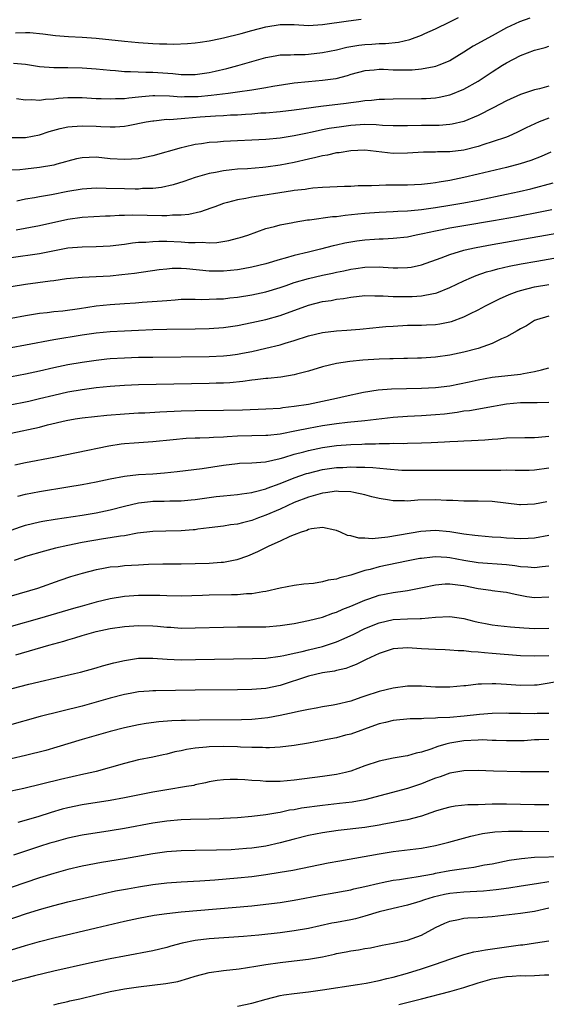
# Model space of a CAD drawing. Units: inches. Extents: x 2601000 to 2604000, y 1500000 to 1503000.
# Drawn here: x 2602588 to 2602663, y 1500618 to 1500757 of the extents above; entities that cross this region are included whole.
import ezdxf

# ---------------------------------------------------------------- set-up
doc = ezdxf.new("R2010")
doc.units = ezdxf.units.IN
doc.header["$MEASUREMENT"] = 0
doc.layers.add('LD26011500_2ft', color=70, linetype='Continuous')

msp = doc.modelspace()

# ---------------------------------------------------------------- linework, layer by layer
at = {"layer": 'LD26011500_2ft'}
for points, elevation in [([(2602587.31, 1500751.31), (2602589, 1500751.16), (2602591, 1500750.82), (2602593, 1500750.68), (2602595, 1500750.7), (2602597, 1500750.65), (2602599, 1500750.49), (2602601, 1500750.3), (2602601.74, 1500750.26), (2602603, 1500750.14), (2602603.86, 1500750.14), (2602606.03, 1500750.03), (2602607, 1500750.04), (2602609.83, 1500749.83), (2602611, 1500749.68), (2602613, 1500749.68), (2602615, 1500749.98), (2602615.84, 1500750.16), (2602617.47, 1500750.53), (2602619.05, 1500750.95), (2602621, 1500751.54), (2602623, 1500752.11), (2602624.33, 1500752.33), (2602625, 1500752.46), (2602626.49, 1500752.49), (2602627, 1500752.54), (2602628.55, 1500752.55), (2602629, 1500752.58), (2602631, 1500752.79), (2602633, 1500753.19), (2602634.44, 1500753.56), (2602636.14, 1500753.86), (2602637, 1500753.96), (2602637.99, 1500754.01), (2602639, 1500754.08), (2602639.92, 1500754.08), (2602641.74, 1500754.26), (2602643.36, 1500754.64), (2602645, 1500755.24), (2602645.48, 1500755.48), (2602647, 1500756.14), (2602649, 1500757.16), (2602650.25, 1500757.75)], 8880), ([(2602587.6, 1500755.6), (2602589, 1500755.65), (2602589.64, 1500755.64), (2602591.46, 1500755.46), (2602593.23, 1500755.23), (2602595.09, 1500755.09), (2602597, 1500755), (2602599, 1500754.85), (2602603, 1500754.42), (2602605, 1500754.22), (2602607, 1500754.09), (2602607.96, 1500754.04), (2602609, 1500754.03), (2602610, 1500754), (2602611.92, 1500754.08), (2602613, 1500754.16), (2602613.71, 1500754.29), (2602615, 1500754.45), (2602615.43, 1500754.57), (2602617, 1500754.88), (2602619.5, 1500755.5), (2602621, 1500755.91), (2602623, 1500756.43), (2602625, 1500756.77), (2602627, 1500756.79), (2602629, 1500756.65), (2602631, 1500756.76), (2602634.69, 1500757.31), (2602636.49, 1500757.51)], 8878), ([(2602660.32, 1500757.68), (2602658.84, 1500757.16), (2602657, 1500756.3), (2602655, 1500755.17), (2602652.3, 1500753.7), (2602651, 1500752.88), (2602649, 1500751.65), (2602647.46, 1500751), (2602647, 1500750.83), (2602646.8, 1500750.8), (2602645, 1500750.46), (2602643.67, 1500750.33), (2602643, 1500750.31), (2602641.69, 1500750.31), (2602641, 1500750.32), (2602639.61, 1500750.39), (2602639, 1500750.4), (2602638.32, 1500750.32), (2602637, 1500750.24), (2602635, 1500749.69), (2602634.47, 1500749.53), (2602632.89, 1500749.11), (2602631, 1500748.84), (2602629, 1500748.68), (2602627, 1500748.46), (2602624, 1500748), (2602623, 1500747.82), (2602621.6, 1500747.6), (2602621, 1500747.49), (2602619, 1500747.18), (2602617.67, 1500747), (2602615.28, 1500746.72), (2602613.44, 1500746.56), (2602613, 1500746.53), (2602611.47, 1500746.53), (2602611, 1500746.51), (2602609.36, 1500746.64), (2602607.3, 1500746.7), (2602607, 1500746.69), (2602605.44, 1500746.56), (2602605, 1500746.5), (2602603.63, 1500746.37), (2602603, 1500746.27), (2602601.75, 1500746.25), (2602601, 1500746.2), (2602599.73, 1500746.27), (2602599, 1500746.28), (2602597, 1500746.39), (2602595.59, 1500746.41), (2602595, 1500746.4), (2602593.69, 1500746.31), (2602593, 1500746.22), (2602591.84, 1500746.16), (2602591, 1500746.01), (2602589.9, 1500746.1), (2602589, 1500746.08), (2602587.72, 1500746.28)], 8882), ([(2602587, 1500740.79), (2602589, 1500740.78), (2602591, 1500741.17), (2602592.37, 1500741.63), (2602593.93, 1500742.07), (2602595, 1500742.3), (2602595.63, 1500742.37), (2602597, 1500742.45), (2602599, 1500742.39), (2602599.65, 1500742.35), (2602601, 1500742.31), (2602601.69, 1500742.31), (2602603, 1500742.41), (2602603.53, 1500742.47), (2602606.07, 1500743), (2602607, 1500743.16), (2602607.16, 1500743.16), (2602609, 1500743.37), (2602609.36, 1500743.36), (2602611, 1500743.5), (2602611.53, 1500743.53), (2602613.7, 1500743.7), (2602615.85, 1500743.85), (2602617, 1500743.9), (2602617.98, 1500743.98), (2602619, 1500744.02), (2602620.11, 1500744.11), (2602621, 1500744.15), (2602622.26, 1500744.26), (2602623, 1500744.29), (2602625, 1500744.47), (2602627, 1500744.71), (2602630.78, 1500745.22), (2602634.36, 1500745.64), (2602635, 1500745.75), (2602636.14, 1500745.86), (2602637, 1500746.02), (2602637.93, 1500746.07), (2602639, 1500746.2), (2602639.79, 1500746.21), (2602641, 1500746.26), (2602645, 1500746.3), (2602645.67, 1500746.33), (2602647, 1500746.42), (2602647.51, 1500746.49), (2602649, 1500746.81), (2602649.14, 1500746.86), (2602651, 1500747.62), (2602653, 1500748.78), (2602655, 1500750.1), (2602656.44, 1500751), (2602657, 1500751.33), (2602659, 1500752.38), (2602661, 1500753.14), (2602662.5, 1500753.5), (2602663, 1500753.7)], 8884), ([(2602663, 1500748.07), (2602661.69, 1500747.69), (2602661, 1500747.52), (2602659, 1500746.87), (2602657, 1500746), (2602655.14, 1500745), (2602653, 1500743.9), (2602651, 1500743.07), (2602649.33, 1500742.67), (2602649, 1500742.62), (2602647.5, 1500742.5), (2602645, 1500742.47), (2602643, 1500742.42), (2602641, 1500742.44), (2602639.49, 1500742.51), (2602638.58, 1500742.58), (2602637, 1500742.61), (2602635, 1500742.48), (2602633.68, 1500742.32), (2602631.95, 1500742.05), (2602631, 1500741.86), (2602629.53, 1500741.53), (2602628.64, 1500741.36), (2602627, 1500741.01), (2602625, 1500740.7), (2602623, 1500740.52), (2602617, 1500740.23), (2602616.15, 1500740.15), (2602615, 1500740.08), (2602613.91, 1500739.91), (2602613, 1500739.8), (2602611.43, 1500739.43), (2602611, 1500739.34), (2602607, 1500738.2), (2602605, 1500737.79), (2602603, 1500737.66), (2602601, 1500737.79), (2602599, 1500737.99), (2602598.03, 1500737.97), (2602597, 1500737.91), (2602596.24, 1500737.76), (2602595, 1500737.45), (2602594.66, 1500737.34), (2602593.44, 1500737), (2602593, 1500736.89), (2602591, 1500736.54), (2602589, 1500736.33), (2602588.23, 1500736.23), (2602587, 1500736.15)], 8886), ([(2602663, 1500743.52), (2602661.66, 1500743), (2602659.82, 1500742.18), (2602658.49, 1500741.51), (2602657.35, 1500741), (2602657, 1500740.86), (2602655, 1500740.16), (2602653.8, 1500739.8), (2602653, 1500739.53), (2602651, 1500739.02), (2602649, 1500738.75), (2602647.24, 1500738.76), (2602647, 1500738.74), (2602645.27, 1500738.73), (2602643, 1500738.56), (2602641, 1500738.54), (2602637, 1500738.99), (2602635, 1500738.93), (2602633.37, 1500738.63), (2602633, 1500738.61), (2602631.71, 1500738.29), (2602631, 1500738.2), (2602630.05, 1500737.95), (2602629, 1500737.74), (2602627, 1500737.28), (2602625, 1500736.88), (2602623, 1500736.59), (2602622.55, 1500736.55), (2602620.38, 1500736.38), (2602619, 1500736.3), (2602618.2, 1500736.2), (2602617, 1500736.1), (2602615.86, 1500735.86), (2602615, 1500735.72), (2602613, 1500735.14), (2602611.41, 1500734.59), (2602609.89, 1500734.11), (2602608.26, 1500733.74), (2602607, 1500733.6), (2602605.56, 1500733.56), (2602605, 1500733.5), (2602604.51, 1500733.49), (2602603, 1500733.51), (2602600.4, 1500733.6), (2602599, 1500733.62), (2602597, 1500733.49), (2602595, 1500733.14), (2602592.67, 1500732.67), (2602591, 1500732.41), (2602590.28, 1500732.28), (2602589, 1500732.09), (2602587.79, 1500731.79)], 8888), ([(2602663.28, 1500738.72), (2602661.9, 1500738.1), (2602660.46, 1500737.54), (2602658.94, 1500737.06), (2602657, 1500736.55), (2602653, 1500735.6), (2602651, 1500735.13), (2602649, 1500734.72), (2602647.51, 1500734.48), (2602647, 1500734.38), (2602646.28, 1500734.28), (2602645, 1500734.14), (2602643, 1500734.04), (2602639.97, 1500734.03), (2602639, 1500734), (2602637.94, 1500733.94), (2602636.05, 1500733.95), (2602635, 1500733.88), (2602634.12, 1500733.88), (2602631, 1500733.71), (2602629.62, 1500733.62), (2602629, 1500733.54), (2602628.54, 1500733.46), (2602627, 1500733.29), (2602626.76, 1500733.24), (2602624.97, 1500732.97), (2602622.58, 1500732.58), (2602621, 1500732.36), (2602620.18, 1500732.18), (2602619, 1500732), (2602617.58, 1500731.58), (2602617, 1500731.44), (2602615.79, 1500731), (2602615.22, 1500730.78), (2602613.73, 1500730.27), (2602612.08, 1500729.92), (2602611, 1500729.82), (2602609.81, 1500729.81), (2602609, 1500729.73), (2602608.28, 1500729.72), (2602606.23, 1500729.77), (2602604.19, 1500729.81), (2602603, 1500729.76), (2602602.24, 1500729.76), (2602601, 1500729.68), (2602600.33, 1500729.67), (2602597, 1500729.49), (2602595, 1500729.21), (2602591, 1500728.31), (2602587.68, 1500727.68)], 8890), ([(2602587, 1500723.81), (2602591, 1500724.37), (2602595, 1500725.18), (2602597, 1500725.35), (2602599, 1500725.37), (2602601, 1500725.47), (2602603, 1500725.71), (2602604.12, 1500725.88), (2602605, 1500725.97), (2602606.01, 1500726.01), (2602607, 1500726.1), (2602607.87, 1500726.13), (2602609, 1500726.11), (2602611, 1500726.03), (2602612.05, 1500725.95), (2602613, 1500725.94), (2602613.98, 1500725.98), (2602615, 1500725.92), (2602616.05, 1500725.95), (2602617.78, 1500726.22), (2602619, 1500726.54), (2602619.36, 1500726.64), (2602620.45, 1500727), (2602623, 1500727.92), (2602624.22, 1500728.22), (2602625, 1500728.45), (2602626.79, 1500728.79), (2602627, 1500728.84), (2602628.87, 1500729.13), (2602629.15, 1500729.15), (2602632.4, 1500729.6), (2602633, 1500729.64), (2602634.2, 1500729.8), (2602636.02, 1500729.98), (2602637, 1500730.07), (2602639, 1500730.22), (2602641, 1500730.31), (2602641.64, 1500730.37), (2602643, 1500730.41), (2602643.52, 1500730.48), (2602645, 1500730.6), (2602647, 1500730.88), (2602649, 1500731.21), (2602651, 1500731.57), (2602653, 1500731.95), (2602657, 1500732.77), (2602658.83, 1500733.17), (2602660.46, 1500733.54), (2602663.62, 1500734.38)], 8892), ([(2602663.44, 1500730.56), (2602661.77, 1500730.23), (2602658.42, 1500729.58), (2602655.16, 1500729), (2602651, 1500728.31), (2602649, 1500727.96), (2602647.7, 1500727.7), (2602647, 1500727.57), (2602645.17, 1500727.17), (2602644.26, 1500727), (2602643, 1500726.72), (2602641, 1500726.49), (2602639.59, 1500726.41), (2602639, 1500726.41), (2602638.37, 1500726.37), (2602637, 1500726.27), (2602635.88, 1500726.12), (2602634.16, 1500725.84), (2602633, 1500725.57), (2602632.53, 1500725.47), (2602630.73, 1500725), (2602629, 1500724.59), (2602627, 1500724.09), (2602625.71, 1500723.71), (2602625, 1500723.52), (2602623, 1500722.91), (2602621, 1500722.44), (2602619.78, 1500722.22), (2602619, 1500722.1), (2602617, 1500721.9), (2602615, 1500721.9), (2602611.79, 1500722.21), (2602611, 1500722.26), (2602609.75, 1500722.25), (2602609, 1500722.19), (2602607.92, 1500722.08), (2602604.43, 1500721.57), (2602602.64, 1500721.36), (2602601, 1500721.2), (2602599, 1500721.08), (2602597, 1500720.99), (2602594.79, 1500720.79), (2602593, 1500720.54), (2602592.48, 1500720.48), (2602589, 1500720), (2602587, 1500719.66)], 8894), ([(2602587, 1500715.24), (2602589, 1500715.64), (2602591, 1500715.95), (2602592.05, 1500716.05), (2602593, 1500716.18), (2602594.3, 1500716.3), (2602596.62, 1500716.62), (2602599, 1500716.97), (2602601, 1500717.19), (2602603, 1500717.33), (2602604.58, 1500717.42), (2602605.5, 1500717.5), (2602608.32, 1500717.68), (2602609, 1500717.76), (2602610.17, 1500717.83), (2602611, 1500717.91), (2602612.06, 1500717.94), (2602613, 1500717.94), (2602613.9, 1500717.9), (2602615, 1500717.91), (2602616.03, 1500717.97), (2602617, 1500717.99), (2602617.9, 1500718.1), (2602619, 1500718.21), (2602621, 1500718.54), (2602623, 1500718.98), (2602625, 1500719.59), (2602625.88, 1500719.88), (2602627, 1500720.27), (2602629, 1500720.85), (2602631, 1500721.31), (2602632.4, 1500721.6), (2602633, 1500721.74), (2602634.04, 1500721.96), (2602635, 1500722.18), (2602635.73, 1500722.27), (2602637, 1500722.47), (2602639, 1500722.49), (2602639.56, 1500722.44), (2602641, 1500722.37), (2602641.64, 1500722.36), (2602643, 1500722.4), (2602643.53, 1500722.47), (2602645, 1500722.78), (2602647.77, 1500723.77), (2602649, 1500724.24), (2602651, 1500724.85), (2602651.62, 1500725), (2602652.75, 1500725.25), (2602655, 1500725.66), (2602659.56, 1500726.44), (2602665.49, 1500727.49)], 8896), ([(2602587, 1500711.11), (2602589, 1500711.49), (2602593, 1500712.22), (2602597, 1500712.9), (2602599, 1500713.17), (2602601, 1500713.35), (2602603, 1500713.47), (2602605, 1500713.56), (2602607, 1500713.64), (2602609, 1500713.68), (2602613, 1500713.72), (2602615, 1500713.77), (2602617, 1500713.93), (2602619, 1500714.23), (2602621, 1500714.61), (2602623, 1500715.05), (2602625, 1500715.61), (2602629, 1500717.1), (2602631, 1500717.6), (2602632.24, 1500717.76), (2602633, 1500717.91), (2602633.98, 1500718.02), (2602635, 1500718.21), (2602637, 1500718.43), (2602638.41, 1500718.41), (2602639.58, 1500718.42), (2602641, 1500718.32), (2602641.67, 1500718.33), (2602643, 1500718.3), (2602643.7, 1500718.3), (2602645, 1500718.38), (2602646.72, 1500718.72), (2602647, 1500718.76), (2602647.19, 1500718.81), (2602649, 1500719.56), (2602651, 1500720.52), (2602652.06, 1500721), (2602652.73, 1500721.27), (2602654.21, 1500721.79), (2602655, 1500722), (2602655.78, 1500722.22), (2602657.41, 1500722.59), (2602659.08, 1500722.92), (2602661.32, 1500723.32), (2602663.72, 1500723.72)], 8898), ([(2602583, 1500706.23), (2602589, 1500707.39), (2602591, 1500707.81), (2602593, 1500708.25), (2602595, 1500708.68), (2602597, 1500709.04), (2602599, 1500709.32), (2602600.52, 1500709.48), (2602601, 1500709.52), (2602603, 1500709.64), (2602605, 1500709.71), (2602607, 1500709.75), (2602615, 1500709.84), (2602617, 1500709.92), (2602617.97, 1500710.03), (2602619, 1500710.16), (2602619.71, 1500710.29), (2602621, 1500710.54), (2602623.01, 1500710.99), (2602625, 1500711.48), (2602625.71, 1500711.71), (2602627, 1500712.09), (2602629, 1500712.73), (2602631, 1500713.21), (2602633, 1500713.44), (2602634.46, 1500713.54), (2602636.3, 1500713.7), (2602638.12, 1500713.88), (2602639, 1500713.95), (2602639.95, 1500714.05), (2602641, 1500714.13), (2602643, 1500714.25), (2602645, 1500714.27), (2602645.71, 1500714.29), (2602647, 1500714.35), (2602647.58, 1500714.42), (2602649.24, 1500714.76), (2602651, 1500715.41), (2602651.84, 1500715.84), (2602653, 1500716.41), (2602654.07, 1500717), (2602656.02, 1500717.98), (2602657.41, 1500718.59), (2602658.53, 1500719), (2602659, 1500719.15), (2602661, 1500719.66), (2602663, 1500720.02)], 8900), ([(2602663, 1500715.53), (2602661.25, 1500715), (2602661, 1500714.9), (2602659.83, 1500714.17), (2602659, 1500713.75), (2602658.55, 1500713.45), (2602657, 1500712.6), (2602656.32, 1500712.32), (2602655, 1500711.65), (2602653, 1500710.96), (2602651, 1500710.44), (2602649, 1500710), (2602647, 1500709.72), (2602645, 1500709.6), (2602644.42, 1500709.58), (2602643, 1500709.55), (2602642.48, 1500709.52), (2602641, 1500709.51), (2602640.52, 1500709.48), (2602639, 1500709.45), (2602636.71, 1500709.29), (2602634.89, 1500709.11), (2602633, 1500708.84), (2602631, 1500708.38), (2602629, 1500707.77), (2602627.33, 1500707.33), (2602627, 1500707.22), (2602625.09, 1500706.91), (2602623.28, 1500706.72), (2602623, 1500706.71), (2602621.49, 1500706.51), (2602621, 1500706.47), (2602619.72, 1500706.28), (2602617.88, 1500706.12), (2602617, 1500706.07), (2602615.97, 1500706.03), (2602615, 1500706), (2602605, 1500705.82), (2602603, 1500705.74), (2602601, 1500705.58), (2602599, 1500705.38), (2602597, 1500705.13), (2602595, 1500704.79), (2602593, 1500704.32), (2602591, 1500703.82), (2602589.47, 1500703.47), (2602583.68, 1500702.32)], 8902), ([(2602587, 1500698.96), (2602591, 1500699.84), (2602592.14, 1500700.14), (2602594.77, 1500700.77), (2602596.05, 1500701), (2602597, 1500701.15), (2602600.49, 1500701.51), (2602603, 1500701.72), (2602605, 1500701.85), (2602605.88, 1500701.88), (2602607.98, 1500702.02), (2602611, 1500702.14), (2602613, 1500702.18), (2602617, 1500702.23), (2602619.7, 1500702.3), (2602623, 1500702.42), (2602625, 1500702.54), (2602625.39, 1500702.61), (2602627, 1500702.78), (2602629, 1500703.1), (2602633, 1500703.93), (2602634.22, 1500704.22), (2602636.78, 1500704.78), (2602638.87, 1500705.13), (2602640.74, 1500705.26), (2602645, 1500705.34), (2602647, 1500705.43), (2602649, 1500705.68), (2602651.76, 1500706.24), (2602653, 1500706.53), (2602655, 1500706.88), (2602659, 1500707.33), (2602659.43, 1500707.43), (2602661, 1500707.68), (2602661.95, 1500707.95), (2602663, 1500708.21)], 8904), ([(2602587.5, 1500694.5), (2602589, 1500694.82), (2602593, 1500695.59), (2602596.24, 1500696.24), (2602600.81, 1500697.19), (2602602.54, 1500697.46), (2602603, 1500697.51), (2602604.37, 1500697.63), (2602607, 1500697.8), (2602609.89, 1500698.11), (2602611.74, 1500698.26), (2602613, 1500698.3), (2602613.66, 1500698.34), (2602615, 1500698.36), (2602615.59, 1500698.41), (2602617, 1500698.45), (2602617.5, 1500698.5), (2602619, 1500698.59), (2602621, 1500698.65), (2602623, 1500698.68), (2602623.28, 1500698.72), (2602625, 1500698.89), (2602627.35, 1500699.35), (2602629, 1500699.71), (2602631, 1500700.08), (2602633, 1500700.36), (2602634.53, 1500700.53), (2602637, 1500700.77), (2602641, 1500701.26), (2602643, 1500701.41), (2602645, 1500701.48), (2602647, 1500701.6), (2602648.26, 1500701.74), (2602650.04, 1500701.96), (2602651, 1500702.13), (2602651.79, 1500702.21), (2602655.2, 1500702.8), (2602656.22, 1500703), (2602657, 1500703.13), (2602659, 1500703.31), (2602659.32, 1500703.32), (2602661, 1500703.3), (2602661.34, 1500703.34), (2602663, 1500703.35)], 8906), ([(2602587.93, 1500690.07), (2602589, 1500690.34), (2602591, 1500690.74), (2602595, 1500691.39), (2602597, 1500691.73), (2602599, 1500692.1), (2602601, 1500692.51), (2602603, 1500692.9), (2602605, 1500693.15), (2602607, 1500693.25), (2602608.64, 1500693.36), (2602610.45, 1500693.55), (2602614.01, 1500694.01), (2602617, 1500694.47), (2602619, 1500694.7), (2602619.27, 1500694.73), (2602621, 1500694.79), (2602622.95, 1500694.95), (2602625, 1500695.4), (2602625.54, 1500695.54), (2602627, 1500696), (2602628.36, 1500696.36), (2602629, 1500696.55), (2602631, 1500696.96), (2602633, 1500697.23), (2602635, 1500697.39), (2602636.55, 1500697.45), (2602637, 1500697.48), (2602638.51, 1500697.49), (2602639, 1500697.52), (2602640.49, 1500697.51), (2602641, 1500697.55), (2602642.46, 1500697.54), (2602643, 1500697.57), (2602645, 1500697.6), (2602646.35, 1500697.65), (2602648.25, 1500697.75), (2602649, 1500697.82), (2602650.15, 1500697.85), (2602651, 1500697.91), (2602652.07, 1500697.93), (2602653.96, 1500698.04), (2602655, 1500698.15), (2602655.81, 1500698.19), (2602657, 1500698.34), (2602659.61, 1500698.39), (2602661, 1500698.35), (2602661.56, 1500698.44), (2602663, 1500698.54)], 8908), ([(2602587, 1500685.26), (2602588.28, 1500685.72), (2602589, 1500685.95), (2602591, 1500686.45), (2602591.46, 1500686.54), (2602593.18, 1500686.82), (2602597, 1500687.4), (2602599, 1500687.74), (2602601, 1500688.15), (2602603, 1500688.65), (2602605, 1500689.13), (2602606.66, 1500689.34), (2602607, 1500689.37), (2602608.61, 1500689.39), (2602609.43, 1500689.43), (2602611, 1500689.42), (2602612.45, 1500689.55), (2602613, 1500689.61), (2602615, 1500689.9), (2602615.99, 1500690.01), (2602617, 1500690.14), (2602619, 1500690.29), (2602619.61, 1500690.39), (2602621, 1500690.57), (2602621.32, 1500690.68), (2602623, 1500691.13), (2602623.19, 1500691.19), (2602625, 1500691.88), (2602627, 1500692.66), (2602628.74, 1500693.26), (2602629, 1500693.34), (2602631, 1500693.83), (2602633, 1500694.11), (2602633.86, 1500694.14), (2602635, 1500694.22), (2602635.82, 1500694.18), (2602637, 1500694.19), (2602638.13, 1500694.13), (2602640.08, 1500693.92), (2602642.23, 1500693.77), (2602643, 1500693.73), (2602645, 1500693.73), (2602647, 1500693.76), (2602649, 1500693.76), (2602651, 1500693.73), (2602653, 1500693.74), (2602655, 1500693.77), (2602656.24, 1500693.76), (2602657, 1500693.78), (2602658.26, 1500693.74), (2602660.24, 1500693.76), (2602661, 1500693.79), (2602663, 1500694.08)], 8910), ([(2602662.71, 1500689.29), (2602661, 1500688.92), (2602659, 1500688.84), (2602658.85, 1500688.85), (2602655, 1500689.31), (2602653, 1500689.36), (2602651, 1500689.36), (2602649.44, 1500689.44), (2602648.54, 1500689.46), (2602647, 1500689.55), (2602644.5, 1500689.5), (2602643, 1500689.38), (2602642.58, 1500689.42), (2602641, 1500689.43), (2602640.47, 1500689.53), (2602639, 1500689.76), (2602638, 1500690), (2602637, 1500690.28), (2602635.42, 1500690.58), (2602635, 1500690.7), (2602633.25, 1500690.75), (2602633, 1500690.79), (2602631.45, 1500690.55), (2602631, 1500690.52), (2602630.33, 1500690.33), (2602629, 1500689.94), (2602627, 1500689.16), (2602625, 1500688.25), (2602623, 1500687.38), (2602621.96, 1500687), (2602621, 1500686.61), (2602619.69, 1500686.31), (2602619, 1500686.11), (2602617.99, 1500686.01), (2602617, 1500685.84), (2602615, 1500685.6), (2602613.39, 1500685.39), (2602613, 1500685.33), (2602612.7, 1500685.3), (2602611, 1500685.16), (2602608.86, 1500685.14), (2602607, 1500685.1), (2602604.84, 1500684.84), (2602603, 1500684.48), (2602602.42, 1500684.42), (2602601, 1500684.16), (2602600.02, 1500684.02), (2602597, 1500683.51), (2602595, 1500683.11), (2602593.27, 1500682.73), (2602591.68, 1500682.32), (2602589, 1500681.52), (2602588.62, 1500681.38), (2602587.41, 1500681)], 8912), ([(2602663, 1500684.51), (2602661, 1500684.12), (2602660.1, 1500684.1), (2602659, 1500684.02), (2602658.1, 1500684.1), (2602657, 1500684.14), (2602656.21, 1500684.21), (2602655, 1500684.29), (2602653, 1500684.46), (2602652.53, 1500684.53), (2602651, 1500684.71), (2602649, 1500685.03), (2602647, 1500685.22), (2602644.91, 1500685.09), (2602640.26, 1500684.26), (2602638.04, 1500684.04), (2602637, 1500684.12), (2602636.12, 1500684.12), (2602635, 1500684.47), (2602634.53, 1500684.53), (2602633.54, 1500685), (2602633, 1500685.24), (2602632.74, 1500685.26), (2602631, 1500685.64), (2602629.47, 1500685.47), (2602629, 1500685.34), (2602628.78, 1500685.22), (2602628.01, 1500685), (2602627, 1500684.62), (2602626.37, 1500684.37), (2602625, 1500683.72), (2602623.43, 1500683), (2602621.82, 1500682.18), (2602620.4, 1500681.6), (2602618.91, 1500681.09), (2602617, 1500680.7), (2602616.69, 1500680.69), (2602615, 1500680.55), (2602613, 1500680.49), (2602611, 1500680.45), (2602608.44, 1500680.44), (2602606.39, 1500680.39), (2602605, 1500680.32), (2602603, 1500680.2), (2602602.1, 1500680.1), (2602601, 1500680.02), (2602599.78, 1500679.78), (2602599, 1500679.67), (2602597, 1500679.16), (2602595.35, 1500678.65), (2602593.86, 1500678.14), (2602590.72, 1500677), (2602587, 1500675.92)], 8914), ([(2602663, 1500680.16), (2602662.08, 1500680.08), (2602661, 1500679.93), (2602660.05, 1500680.05), (2602659, 1500680.1), (2602658.22, 1500680.22), (2602657, 1500680.36), (2602653, 1500680.67), (2602651, 1500681), (2602649, 1500681.37), (2602648.6, 1500681.4), (2602647, 1500681.49), (2602646.55, 1500681.45), (2602645, 1500681.28), (2602644.76, 1500681.24), (2602642.89, 1500680.89), (2602639, 1500680.09), (2602637.72, 1500679.72), (2602637, 1500679.55), (2602635, 1500678.9), (2602633.47, 1500678.53), (2602633, 1500678.35), (2602631.81, 1500678.19), (2602631, 1500677.95), (2602629.72, 1500677.72), (2602628.37, 1500677.63), (2602627, 1500677.42), (2602625, 1500677.05), (2602623, 1500676.59), (2602622.56, 1500676.56), (2602621, 1500676.26), (2602620.25, 1500676.25), (2602619, 1500676.13), (2602618.13, 1500676.13), (2602615, 1500676.06), (2602614.02, 1500676.02), (2602611, 1500675.94), (2602609, 1500675.96), (2602608.01, 1500676.01), (2602606.05, 1500676.05), (2602605, 1500676.05), (2602603, 1500675.91), (2602601, 1500675.58), (2602599, 1500675.08), (2602597, 1500674.54), (2602595.8, 1500674.2), (2602591, 1500672.76), (2602587, 1500671.65)], 8916), ([(2602587.64, 1500667.64), (2602592.32, 1500669), (2602594.41, 1500669.59), (2602595, 1500669.78), (2602595.97, 1500670.03), (2602597, 1500670.37), (2602599, 1500670.93), (2602601, 1500671.34), (2602603, 1500671.63), (2602605, 1500671.79), (2602607, 1500671.74), (2602607.69, 1500671.69), (2602609, 1500671.56), (2602609.54, 1500671.54), (2602611, 1500671.43), (2602613, 1500671.44), (2602617, 1500671.57), (2602619, 1500671.61), (2602621, 1500671.6), (2602623, 1500671.62), (2602625, 1500671.78), (2602627, 1500672.08), (2602629, 1500672.47), (2602631, 1500672.98), (2602632.47, 1500673.53), (2602633, 1500673.69), (2602633.9, 1500674.1), (2602635, 1500674.51), (2602635.33, 1500674.67), (2602637, 1500675.38), (2602637.57, 1500675.57), (2602639, 1500676.08), (2602641, 1500676.47), (2602642.71, 1500676.71), (2602643, 1500676.73), (2602645.14, 1500677.14), (2602647, 1500677.53), (2602648.34, 1500677.66), (2602649, 1500677.67), (2602650.5, 1500677.5), (2602651, 1500677.42), (2602653, 1500677.04), (2602654.8, 1500676.8), (2602655, 1500676.75), (2602656.57, 1500676.57), (2602657, 1500676.51), (2602658.23, 1500676.23), (2602659.91, 1500675.91), (2602661, 1500675.75), (2602663, 1500675.82)], 8918), ([(2602587.1, 1500662.9), (2602589.5, 1500663.5), (2602594.7, 1500664.7), (2602595.95, 1500665), (2602596.79, 1500665.21), (2602599, 1500665.82), (2602599.91, 1500666.09), (2602601.5, 1500666.51), (2602603, 1500666.86), (2602605, 1500667.16), (2602607, 1500667.16), (2602609.02, 1500667.02), (2602611, 1500666.95), (2602613.04, 1500666.96), (2602621.1, 1500667.1), (2602623, 1500667.17), (2602625, 1500667.44), (2602625.53, 1500667.53), (2602627, 1500667.89), (2602628.12, 1500668.12), (2602629, 1500668.35), (2602631, 1500668.82), (2602631.58, 1500669), (2602633, 1500669.48), (2602634.06, 1500669.94), (2602635.43, 1500670.57), (2602637, 1500671.34), (2602639, 1500672.17), (2602641, 1500672.63), (2602643, 1500672.73), (2602644.79, 1500672.79), (2602645, 1500672.78), (2602646.98, 1500672.98), (2602649, 1500673.08), (2602651, 1500672.76), (2602652.39, 1500672.39), (2602653, 1500672.26), (2602654.05, 1500672.05), (2602655, 1500671.9), (2602655.79, 1500671.79), (2602657.6, 1500671.6), (2602659.45, 1500671.45), (2602661, 1500671.38), (2602663, 1500671.42)], 8920), ([(2602663, 1500667.49), (2602661, 1500667.43), (2602659, 1500667.52), (2602655, 1500667.83), (2602653.9, 1500667.9), (2602653, 1500668), (2602652.04, 1500668.04), (2602651, 1500668.18), (2602650.2, 1500668.2), (2602649, 1500668.32), (2602648.33, 1500668.33), (2602647, 1500668.37), (2602645, 1500668.47), (2602643, 1500668.63), (2602641, 1500668.49), (2602639, 1500667.83), (2602637.2, 1500667), (2602635.75, 1500666.25), (2602635, 1500665.98), (2602634.3, 1500665.7), (2602633, 1500665.4), (2602632.68, 1500665.32), (2602631, 1500665.08), (2602629, 1500664.64), (2602625, 1500663.32), (2602623, 1500662.9), (2602621, 1500662.74), (2602619, 1500662.7), (2602613, 1500662.66), (2602607.43, 1500662.57), (2602607, 1500662.55), (2602606.5, 1500662.5), (2602605, 1500662.39), (2602603.82, 1500662.18), (2602603, 1500662.02), (2602601, 1500661.49), (2602599, 1500660.93), (2602597, 1500660.39), (2602591.06, 1500658.94), (2602586.42, 1500657.58)], 8922), ([(2602665, 1500663.96), (2602661.37, 1500663.37), (2602661, 1500663.33), (2602659, 1500663.28), (2602657, 1500663.45), (2602655.52, 1500663.52), (2602655, 1500663.56), (2602653.47, 1500663.47), (2602653, 1500663.48), (2602651.27, 1500663.27), (2602651, 1500663.26), (2602649, 1500663.06), (2602647, 1500663.05), (2602645, 1500663.19), (2602643, 1500663.23), (2602641, 1500662.94), (2602639, 1500662.43), (2602637, 1500661.78), (2602636.4, 1500661.6), (2602635, 1500661.1), (2602633, 1500660.61), (2602632.5, 1500660.5), (2602631, 1500660.27), (2602630.09, 1500660.09), (2602629, 1500659.89), (2602627.62, 1500659.62), (2602627, 1500659.46), (2602625, 1500659.06), (2602623.26, 1500658.74), (2602621.46, 1500658.54), (2602621, 1500658.51), (2602619.54, 1500658.46), (2602613.59, 1500658.41), (2602611.63, 1500658.37), (2602611, 1500658.33), (2602609.71, 1500658.29), (2602607.85, 1500658.15), (2602606.09, 1500657.91), (2602605, 1500657.74), (2602603, 1500657.31), (2602601, 1500656.8), (2602597, 1500655.68), (2602593.42, 1500654.58), (2602591.87, 1500654.13), (2602589, 1500653.39), (2602587, 1500652.93)], 8924), ([(2602663, 1500659.36), (2602661.34, 1500659.34), (2602661, 1500659.31), (2602659, 1500659.33), (2602657.36, 1500659.36), (2602657, 1500659.38), (2602655, 1500659.33), (2602653.18, 1500659.18), (2602651.03, 1500658.97), (2602649, 1500658.8), (2602647.29, 1500658.71), (2602647, 1500658.67), (2602645.35, 1500658.65), (2602645, 1500658.59), (2602643.42, 1500658.58), (2602641, 1500658.35), (2602639.92, 1500658.08), (2602639, 1500657.88), (2602638.37, 1500657.63), (2602635, 1500656.44), (2602634.26, 1500656.26), (2602633, 1500655.92), (2602631.66, 1500655.66), (2602631, 1500655.51), (2602629, 1500655.13), (2602627, 1500654.82), (2602625, 1500654.6), (2602623.5, 1500654.5), (2602623, 1500654.49), (2602622.52, 1500654.52), (2602621, 1500654.52), (2602619.42, 1500654.58), (2602619, 1500654.61), (2602617, 1500654.68), (2602615, 1500654.64), (2602614.59, 1500654.59), (2602613, 1500654.44), (2602611.75, 1500654.25), (2602611, 1500654.07), (2602610.1, 1500653.9), (2602609, 1500653.61), (2602608.48, 1500653.52), (2602607, 1500653.19), (2602605, 1500652.78), (2602603, 1500652.29), (2602599, 1500651.16), (2602598.39, 1500651), (2602597.26, 1500650.74), (2602593.98, 1500650.02), (2602588.75, 1500648.75), (2602587, 1500648.34)], 8926), ([(2602663, 1500655.68), (2602661.6, 1500655.6), (2602661, 1500655.6), (2602659.5, 1500655.5), (2602659, 1500655.48), (2602657, 1500655.46), (2602655.54, 1500655.54), (2602655, 1500655.54), (2602653.6, 1500655.6), (2602653, 1500655.59), (2602651, 1500655.47), (2602649, 1500655.15), (2602648.43, 1500655), (2602647.32, 1500654.68), (2602646.31, 1500654.31), (2602645, 1500653.89), (2602644.25, 1500653.75), (2602643, 1500653.36), (2602642.68, 1500653.32), (2602641, 1500653.01), (2602639, 1500652.59), (2602637, 1500651.92), (2602635, 1500651.2), (2602634.24, 1500651), (2602633, 1500650.72), (2602631, 1500650.43), (2602627, 1500649.93), (2602625, 1500649.74), (2602624.26, 1500649.74), (2602623, 1500649.72), (2602622.2, 1500649.8), (2602621, 1500649.86), (2602620.04, 1500649.96), (2602619, 1500650.01), (2602617.97, 1500650.03), (2602617, 1500649.97), (2602616.13, 1500649.87), (2602615, 1500649.67), (2602614.47, 1500649.53), (2602613, 1500649.24), (2602612.82, 1500649.18), (2602611.78, 1500649), (2602609, 1500648.57), (2602607, 1500648.22), (2602603, 1500647.42), (2602601, 1500647.04), (2602597, 1500646.45), (2602595, 1500646.01), (2602594.2, 1500645.8), (2602592.66, 1500645.34), (2602590.74, 1500644.74), (2602587.91, 1500643.91)], 8928), ([(2602663, 1500651.11), (2602661, 1500651.07), (2602659, 1500651.09), (2602655.17, 1500651.17), (2602653, 1500651.26), (2602651, 1500651.23), (2602649, 1500650.9), (2602647.62, 1500650.38), (2602647, 1500650.21), (2602646.15, 1500649.85), (2602645, 1500649.4), (2602643, 1500648.72), (2602637, 1500647.15), (2602635.18, 1500646.82), (2602633.4, 1500646.6), (2602631, 1500646.35), (2602628.05, 1500645.95), (2602627, 1500645.73), (2602626.35, 1500645.65), (2602625, 1500645.34), (2602624.69, 1500645.31), (2602623, 1500644.99), (2602621, 1500644.76), (2602619, 1500644.61), (2602617, 1500644.48), (2602616.47, 1500644.47), (2602615, 1500644.4), (2602612.34, 1500644.34), (2602611, 1500644.29), (2602609, 1500644.12), (2602607, 1500643.82), (2602603, 1500643.07), (2602601, 1500642.73), (2602597, 1500642.15), (2602595, 1500641.73), (2602593, 1500641.17), (2602592.46, 1500641), (2602591, 1500640.54), (2602587.33, 1500639.33)], 8930), ([(2602663, 1500646.45), (2602661, 1500646.44), (2602657, 1500646.52), (2602655, 1500646.5), (2602653, 1500646.44), (2602651.57, 1500646.43), (2602649.74, 1500646.26), (2602649, 1500646.12), (2602648.12, 1500645.88), (2602647, 1500645.54), (2602645, 1500644.83), (2602644.79, 1500644.79), (2602643, 1500644.31), (2602642.17, 1500644.17), (2602641, 1500643.93), (2602639.69, 1500643.69), (2602639, 1500643.55), (2602637, 1500643.21), (2602633.2, 1500642.8), (2602631, 1500642.48), (2602629, 1500642.09), (2602627, 1500641.58), (2602625, 1500641.04), (2602623, 1500640.6), (2602621, 1500640.32), (2602620.25, 1500640.25), (2602618.08, 1500640.08), (2602616, 1500640), (2602613, 1500639.96), (2602611, 1500639.91), (2602609, 1500639.77), (2602607, 1500639.5), (2602603, 1500638.78), (2602599.75, 1500638.25), (2602597, 1500637.74), (2602595, 1500637.28), (2602593, 1500636.73), (2602591, 1500636.11), (2602587, 1500634.76)], 8932), ([(2602585, 1500629.67), (2602589.01, 1500631.01), (2602591, 1500631.63), (2602593, 1500632.19), (2602595, 1500632.7), (2602598.47, 1500633.53), (2602600.1, 1500633.9), (2602601.75, 1500634.25), (2602603.43, 1500634.57), (2602605, 1500634.85), (2602607, 1500635.18), (2602609, 1500635.42), (2602611, 1500635.55), (2602613.66, 1500635.66), (2602615.8, 1500635.8), (2602619, 1500636.1), (2602621, 1500636.31), (2602623, 1500636.57), (2602625, 1500636.89), (2602626.8, 1500637.2), (2602631.79, 1500638.21), (2602633.47, 1500638.53), (2602639, 1500639.49), (2602641, 1500639.83), (2602645, 1500640.32), (2602647, 1500640.7), (2602648.86, 1500641.14), (2602652, 1500642), (2602653.63, 1500642.37), (2602655.39, 1500642.61), (2602657.29, 1500642.71), (2602659.29, 1500642.7), (2602663, 1500642.64)], 8934), ([(2602585, 1500625.3), (2602589, 1500626.54), (2602591, 1500627.1), (2602593, 1500627.61), (2602599, 1500629.05), (2602603, 1500629.98), (2602605, 1500630.41), (2602607.18, 1500630.82), (2602609, 1500631.08), (2602611, 1500631.29), (2602621, 1500632.16), (2602623, 1500632.36), (2602625, 1500632.61), (2602627, 1500632.94), (2602631, 1500633.71), (2602632.11, 1500633.89), (2602635, 1500634.42), (2602635.45, 1500634.55), (2602637, 1500634.89), (2602639, 1500635.37), (2602639.45, 1500635.45), (2602641, 1500635.76), (2602641.88, 1500635.88), (2602643, 1500636.06), (2602644.23, 1500636.23), (2602646.68, 1500636.68), (2602647, 1500636.75), (2602649, 1500637.12), (2602651, 1500637.44), (2602652.38, 1500637.62), (2602653.93, 1500637.93), (2602655, 1500638.1), (2602657.42, 1500638.58), (2602659.15, 1500638.85), (2602661, 1500639.01), (2602665, 1500639.13)], 8936), ([(2602663, 1500635.53), (2602661.24, 1500635.24), (2602659.08, 1500634.92), (2602657.35, 1500634.65), (2602655.58, 1500634.42), (2602653.77, 1500634.23), (2602651.88, 1500634.11), (2602651, 1500634.1), (2602649, 1500633.89), (2602648.26, 1500633.74), (2602646.63, 1500633.37), (2602645.43, 1500633), (2602644.77, 1500632.77), (2602643, 1500632.22), (2602641, 1500631.78), (2602639, 1500631.3), (2602637, 1500630.69), (2602635.67, 1500630.33), (2602635, 1500630.18), (2602633, 1500629.79), (2602632.32, 1500629.68), (2602629, 1500628.96), (2602627, 1500628.61), (2602625, 1500628.35), (2602622.01, 1500628.01), (2602619.81, 1500627.81), (2602615, 1500627.46), (2602613, 1500627.23), (2602611.14, 1500626.86), (2602609.57, 1500626.43), (2602609, 1500626.24), (2602607, 1500625.76), (2602603, 1500625.04), (2602601, 1500624.66), (2602598.04, 1500624.04), (2602593, 1500622.91), (2602590.26, 1500622.26), (2602589, 1500621.94), (2602588.27, 1500621.73), (2602587, 1500621.39)], 8938), ([(2602593, 1500618.13), (2602593.67, 1500618.33), (2602595, 1500618.61), (2602595.3, 1500618.7), (2602596.7, 1500619), (2602599, 1500619.57), (2602601, 1500620.01), (2602603, 1500620.39), (2602605, 1500620.7), (2602608.85, 1500621.15), (2602610.54, 1500621.46), (2602612.1, 1500621.9), (2602613, 1500622.22), (2602615, 1500622.73), (2602617, 1500622.99), (2602619.23, 1500623.23), (2602621.59, 1500623.59), (2602623, 1500623.85), (2602625, 1500624.14), (2602627, 1500624.35), (2602629, 1500624.59), (2602631, 1500624.95), (2602632.69, 1500625.31), (2602633, 1500625.39), (2602634.37, 1500625.63), (2602635, 1500625.77), (2602636.08, 1500625.92), (2602637, 1500626.1), (2602637.78, 1500626.22), (2602639.44, 1500626.56), (2602641, 1500626.85), (2602643, 1500627.3), (2602645, 1500628), (2602647, 1500629.06), (2602648.31, 1500629.69), (2602649, 1500630), (2602650.23, 1500630.23), (2602651, 1500630.42), (2602651.53, 1500630.47), (2602653, 1500630.51), (2602655, 1500630.64), (2602659, 1500631.12), (2602661, 1500631.4), (2602663, 1500631.84)], 8940), ([(2602619, 1500617.98), (2602621, 1500618.4), (2602623.03, 1500618.97), (2602625, 1500619.48), (2602625.55, 1500619.55), (2602627, 1500619.77), (2602629, 1500619.98), (2602631, 1500620.25), (2602635.95, 1500621), (2602637.2, 1500621.2), (2602639, 1500621.58), (2602640.12, 1500621.88), (2602641, 1500622.08), (2602643, 1500622.64), (2602645, 1500623.26), (2602647, 1500623.91), (2602649, 1500624.6), (2602651, 1500625.25), (2602652.38, 1500625.62), (2602653, 1500625.73), (2602654.06, 1500625.94), (2602657, 1500626.35), (2602659, 1500626.61), (2602659.35, 1500626.65), (2602661.11, 1500626.89), (2602663, 1500627.19)], 8942), ([(2602641.79, 1500618.21), (2602645.02, 1500619), (2602649, 1500620.05), (2602651, 1500620.62), (2602653, 1500621.24), (2602655, 1500621.8), (2602657, 1500622.15), (2602657.81, 1500622.19), (2602659, 1500622.28), (2602659.73, 1500622.27), (2602661, 1500622.3), (2602662.37, 1500622.37), (2602663, 1500622.38)], 8944)]:
    msp.add_lwpolyline(points, dxfattribs=dict(at, elevation=elevation))

doc.saveas('drawing.dxf')
